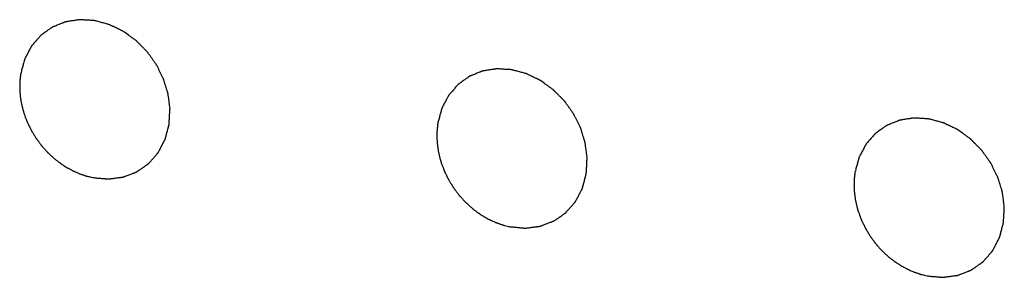
# Model space of a CAD drawing. Units: millimetres. Extents: x 0 to 2100, y 0 to 1485.
# Drawn here: x 1608 to 1618, y 468 to 471 of the extents above; entities that cross this region are included whole.
import ezdxf

# ---------------------------------------------------------------- set-up
doc = ezdxf.new("R2010")
doc.units = ezdxf.units.MM
doc.header["$LTSCALE"] = 115.5
doc.layers.add('DH3-1169-900DXF_CONTINUOUS_LINE', color=7, linetype='CONTINUOUS')

msp = doc.modelspace()

# ---------------------------------------------------------------- linework, layer by layer
at = {"layer": 'DH3-1169-900DXF_CONTINUOUS_LINE', "color": 40, "linetype": 'Continuous'}
for points, knots in [([(1608.731, 470.404), (1608.717, 470.41), (1608.689, 470.424), (1608.654, 470.441), (1608.629, 470.453), (1608.615, 470.46), (1608.604, 470.465), (1608.595, 470.47), (1608.588, 470.473), (1608.581, 470.477), (1608.572, 470.479), (1608.557, 470.483), (1608.538, 470.488), (1608.516, 470.494), (1608.493, 470.5), (1608.471, 470.506), (1608.452, 470.511), (1608.439, 470.515), (1608.432, 470.517), (1608.426, 470.518), (1608.421, 470.52), (1608.418, 470.52), (1608.412, 470.52), (1608.4, 470.521), (1608.381, 470.522), (1608.359, 470.524), (1608.336, 470.525), (1608.314, 470.526), (1608.295, 470.527), (1608.28, 470.528), (1608.271, 470.529), (1608.264, 470.529), (1608.261, 470.529), (1608.257, 470.529), (1608.253, 470.528), (1608.246, 470.527), (1608.237, 470.526), (1608.222, 470.523), (1608.204, 470.52), (1608.183, 470.517), (1608.161, 470.514), (1608.143, 470.511), (1608.129, 470.509), (1608.12, 470.507), (1608.113, 470.506), (1608.108, 470.505), (1608.103, 470.503), (1608.096, 470.5), (1608.088, 470.497), (1608.068, 470.489), (1608.039, 470.477), (1608.009, 470.465), (1607.989, 470.457), (1607.981, 470.454), (1607.974, 470.451), (1607.969, 470.449), (1607.965, 470.446), (1607.959, 470.442), (1607.952, 470.437), (1607.941, 470.429), (1607.926, 470.419), (1607.909, 470.406), (1607.892, 470.394), (1607.878, 470.384), (1607.866, 470.376), (1607.859, 470.371), (1607.853, 470.366), (1607.85, 470.364), (1607.847, 470.362), (1607.844, 470.359), (1607.84, 470.355), (1607.834, 470.348), (1607.825, 470.337), (1607.813, 470.324), (1607.799, 470.308), (1607.785, 470.292), (1607.771, 470.276), (1607.76, 470.262), (1607.752, 470.253), (1607.749, 470.249), (1607.746, 470.247), (1607.744, 470.243), (1607.742, 470.238), (1607.738, 470.231), (1607.734, 470.223), (1607.729, 470.214), (1607.722, 470.201), (1607.714, 470.185), (1607.703, 470.166), (1607.693, 470.146), (1607.685, 470.13), (1607.679, 470.119), (1607.676, 470.113), (1607.674, 470.11), (1607.673, 470.107), (1607.672, 470.102), (1607.67, 470.095), (1607.667, 470.085), (1607.664, 470.074), (1607.66, 470.06), (1607.653, 470.034), (1607.643, 469.997), (1607.635, 469.968), (1607.631, 469.953)], [0, 0, 0, 0, 0.03125, 0.0625, 0.078125, 0.085938, 0.09375, 0.101562, 0.105469, 0.109375, 0.117188, 0.125, 0.140625, 0.15625, 0.171875, 0.1875, 0.203125, 0.210938, 0.214844, 0.21875, 0.222656, 0.224609, 0.226562, 0.234375, 0.25, 0.265625, 0.28125, 0.296875, 0.3125, 0.320312, 0.328125, 0.332031, 0.333984, 0.335938, 0.339844, 0.34375, 0.351562, 0.359375, 0.375, 0.390625, 0.40625, 0.421875, 0.429688, 0.4375, 0.441406, 0.445312, 0.449219, 0.453125, 0.460938, 0.46875, 0.5, 0.53125, 0.539062, 0.546875, 0.550781, 0.554688, 0.558594, 0.5625, 0.570312, 0.578125, 0.59375, 0.609375, 0.625, 0.640625, 0.648438, 0.65625, 0.660156, 0.664062, 0.666016, 0.667969, 0.671875, 0.679688, 0.6875, 0.703125, 0.71875, 0.734375, 0.75, 0.765625, 0.773438, 0.775391, 0.777344, 0.78125, 0.785156, 0.789062, 0.796875, 0.804688, 0.8125, 0.828125, 0.84375, 0.859375, 0.875, 0.882812, 0.886719, 0.888672, 0.890625, 0.894531, 0.898438, 0.90625, 0.914062, 0.921875, 0.9375, 0.96875, 1, 1, 1, 1]), ([(1609.232, 469.58), (1609.229, 469.6), (1609.225, 469.629), (1609.22, 469.669), (1609.216, 469.694), (1609.214, 469.713), (1609.212, 469.726), (1609.211, 469.734), (1609.21, 469.739), (1609.208, 469.744), (1609.206, 469.75), (1609.203, 469.76), (1609.199, 469.773), (1609.193, 469.792), (1609.186, 469.817), (1609.178, 469.842), (1609.172, 469.862), (1609.168, 469.874), (1609.165, 469.884), (1609.163, 469.89), (1609.161, 469.895), (1609.159, 469.9), (1609.155, 469.908), (1609.149, 469.92), (1609.14, 469.939), (1609.128, 469.963), (1609.116, 469.986), (1609.107, 470.005), (1609.1, 470.019), (1609.094, 470.031), (1609.09, 470.039), (1609.087, 470.044), (1609.086, 470.048), (1609.083, 470.051), (1609.08, 470.055), (1609.075, 470.063), (1609.067, 470.073), (1609.058, 470.086), (1609.045, 470.103), (1609.03, 470.125), (1609.015, 470.146), (1609.002, 470.164), (1608.995, 470.174), (1608.989, 470.182), (1608.986, 470.186), (1608.982, 470.19), (1608.978, 470.195), (1608.97, 470.202), (1608.961, 470.211), (1608.946, 470.226), (1608.928, 470.245), (1608.909, 470.264), (1608.894, 470.279), (1608.885, 470.288), (1608.878, 470.295), (1608.873, 470.3), (1608.869, 470.304), (1608.865, 470.307), (1608.858, 470.312), (1608.847, 470.32), (1608.83, 470.333), (1608.808, 470.348), (1608.774, 470.373), (1608.749, 470.391), (1608.731, 470.404)], [0, 0, 0, 0, 0.0625, 0.09375, 0.125, 0.140625, 0.15625, 0.164062, 0.167969, 0.171875, 0.179688, 0.1875, 0.203125, 0.21875, 0.25, 0.28125, 0.296875, 0.3125, 0.320312, 0.328125, 0.332031, 0.335938, 0.34375, 0.359375, 0.375, 0.40625, 0.4375, 0.453125, 0.46875, 0.484375, 0.492188, 0.496094, 0.5, 0.503906, 0.507812, 0.515625, 0.53125, 0.546875, 0.5625, 0.59375, 0.625, 0.640625, 0.65625, 0.664062, 0.667969, 0.671875, 0.679688, 0.6875, 0.703125, 0.71875, 0.75, 0.78125, 0.796875, 0.8125, 0.820312, 0.828125, 0.832031, 0.835938, 0.84375, 0.859375, 0.875, 0.90625, 0.9375, 1, 1, 1, 1]), ([(1607.631, 469.953), (1607.63, 469.95), (1607.629, 469.943), (1607.628, 469.934), (1607.627, 469.927), (1607.626, 469.919), (1607.625, 469.909), (1607.623, 469.899), (1607.623, 469.891), (1607.622, 469.884), (1607.622, 469.877), (1607.621, 469.87), (1607.621, 469.864), (1607.62, 469.858), (1607.62, 469.85), (1607.62, 469.842), (1607.619, 469.834), (1607.619, 469.827), (1607.619, 469.817), (1607.619, 469.808), (1607.619, 469.801), (1607.619, 469.792), (1607.62, 469.782), (1607.62, 469.774), (1607.62, 469.77)], [0, 0, 0, 0, 0.0625, 0.125, 0.15625, 0.1875, 0.25, 0.3125, 0.34375, 0.375, 0.4375, 0.46875, 0.5, 0.53125, 0.5625, 0.625, 0.65625, 0.6875, 0.75, 0.8125, 0.84375, 0.875, 0.9375, 1, 1, 1, 1]), ([(1613.208, 469.876), (1613.193, 469.883), (1613.165, 469.897), (1613.13, 469.914), (1613.105, 469.926), (1613.091, 469.933), (1613.08, 469.938), (1613.071, 469.942), (1613.064, 469.946), (1613.057, 469.949), (1613.048, 469.952), (1613.033, 469.956), (1613.014, 469.961), (1612.992, 469.967), (1612.969, 469.973), (1612.947, 469.979), (1612.928, 469.984), (1612.915, 469.987), (1612.908, 469.989), (1612.902, 469.991), (1612.898, 469.992), (1612.894, 469.993), (1612.888, 469.993), (1612.876, 469.994), (1612.857, 469.995), (1612.835, 469.996), (1612.813, 469.997), (1612.79, 469.999), (1612.771, 470), (1612.757, 470.001), (1612.747, 470.001), (1612.741, 470.002), (1612.737, 470.002), (1612.733, 470.001), (1612.729, 470.001), (1612.722, 469.999), (1612.713, 469.998), (1612.698, 469.996), (1612.68, 469.993), (1612.659, 469.99), (1612.637, 469.986), (1612.62, 469.983), (1612.605, 469.981), (1612.596, 469.98), (1612.589, 469.979), (1612.584, 469.978), (1612.579, 469.975), (1612.572, 469.973), (1612.564, 469.97), (1612.544, 469.962), (1612.515, 469.95), (1612.485, 469.938), (1612.465, 469.93), (1612.457, 469.926), (1612.451, 469.924), (1612.446, 469.922), (1612.441, 469.919), (1612.435, 469.915), (1612.428, 469.91), (1612.417, 469.901), (1612.403, 469.891), (1612.385, 469.879), (1612.368, 469.867), (1612.354, 469.856), (1612.342, 469.848), (1612.335, 469.843), (1612.329, 469.839), (1612.326, 469.836), (1612.323, 469.834), (1612.32, 469.832), (1612.316, 469.827), (1612.311, 469.82), (1612.301, 469.81), (1612.29, 469.796), (1612.276, 469.78), (1612.262, 469.764), (1612.248, 469.748), (1612.236, 469.735), (1612.228, 469.726), (1612.225, 469.722), (1612.222, 469.719), (1612.221, 469.715), (1612.218, 469.71), (1612.215, 469.704), (1612.21, 469.696), (1612.205, 469.686), (1612.198, 469.673), (1612.19, 469.657), (1612.18, 469.638), (1612.169, 469.619), (1612.161, 469.603), (1612.155, 469.592), (1612.152, 469.586), (1612.15, 469.583), (1612.149, 469.579), (1612.148, 469.575), (1612.146, 469.567), (1612.143, 469.558), (1612.14, 469.547), (1612.136, 469.532), (1612.129, 469.507), (1612.119, 469.47), (1612.111, 469.441), (1612.107, 469.426)], [0, 0, 0, 0, 0.03125, 0.0625, 0.078125, 0.085938, 0.09375, 0.101562, 0.105469, 0.109375, 0.117188, 0.125, 0.140625, 0.15625, 0.171875, 0.1875, 0.203125, 0.210938, 0.214844, 0.21875, 0.222656, 0.224609, 0.226562, 0.234375, 0.25, 0.265625, 0.28125, 0.296875, 0.3125, 0.320312, 0.328125, 0.332031, 0.333984, 0.335938, 0.339844, 0.34375, 0.351562, 0.359375, 0.375, 0.390625, 0.40625, 0.421875, 0.429688, 0.4375, 0.441406, 0.445312, 0.449219, 0.453125, 0.460938, 0.46875, 0.5, 0.53125, 0.539062, 0.546875, 0.550781, 0.554688, 0.558594, 0.5625, 0.570312, 0.578125, 0.59375, 0.609375, 0.625, 0.640625, 0.648438, 0.65625, 0.660156, 0.664062, 0.666016, 0.667969, 0.671875, 0.679688, 0.6875, 0.703125, 0.71875, 0.734375, 0.75, 0.765625, 0.773438, 0.775391, 0.777344, 0.78125, 0.785156, 0.789062, 0.796875, 0.804688, 0.8125, 0.828125, 0.84375, 0.859375, 0.875, 0.882812, 0.886719, 0.888672, 0.890625, 0.894531, 0.898438, 0.90625, 0.914062, 0.921875, 0.9375, 0.96875, 1, 1, 1, 1]), ([(1613.708, 469.053), (1613.705, 469.072), (1613.701, 469.102), (1613.696, 469.141), (1613.692, 469.166), (1613.69, 469.186), (1613.688, 469.198), (1613.687, 469.207), (1613.686, 469.212), (1613.684, 469.217), (1613.683, 469.223), (1613.679, 469.233), (1613.676, 469.245), (1613.669, 469.265), (1613.662, 469.29), (1613.654, 469.315), (1613.648, 469.335), (1613.644, 469.347), (1613.641, 469.357), (1613.639, 469.363), (1613.638, 469.368), (1613.635, 469.373), (1613.631, 469.381), (1613.625, 469.393), (1613.616, 469.412), (1613.604, 469.435), (1613.592, 469.459), (1613.583, 469.478), (1613.576, 469.492), (1613.57, 469.504), (1613.566, 469.512), (1613.563, 469.517), (1613.562, 469.52), (1613.559, 469.523), (1613.556, 469.528), (1613.551, 469.535), (1613.543, 469.546), (1613.534, 469.559), (1613.522, 469.576), (1613.506, 469.598), (1613.491, 469.619), (1613.478, 469.636), (1613.471, 469.647), (1613.465, 469.655), (1613.462, 469.659), (1613.458, 469.662), (1613.454, 469.667), (1613.446, 469.675), (1613.437, 469.684), (1613.422, 469.699), (1613.404, 469.718), (1613.385, 469.736), (1613.37, 469.751), (1613.361, 469.761), (1613.354, 469.768), (1613.349, 469.773), (1613.345, 469.776), (1613.341, 469.78), (1613.334, 469.785), (1613.323, 469.793), (1613.306, 469.805), (1613.285, 469.821), (1613.25, 469.845), (1613.225, 469.864), (1613.208, 469.876)], [0, 0, 0, 0, 0.0625, 0.09375, 0.125, 0.140625, 0.15625, 0.164062, 0.167969, 0.171875, 0.179688, 0.1875, 0.203125, 0.21875, 0.25, 0.28125, 0.296875, 0.3125, 0.320312, 0.328125, 0.332031, 0.335938, 0.34375, 0.359375, 0.375, 0.40625, 0.4375, 0.453125, 0.46875, 0.484375, 0.492188, 0.496094, 0.5, 0.503906, 0.507812, 0.515625, 0.53125, 0.546875, 0.5625, 0.59375, 0.625, 0.640625, 0.65625, 0.664062, 0.667969, 0.671875, 0.679688, 0.6875, 0.703125, 0.71875, 0.75, 0.78125, 0.796875, 0.8125, 0.820312, 0.828125, 0.832031, 0.835938, 0.84375, 0.859375, 0.875, 0.90625, 0.9375, 1, 1, 1, 1]), ([(1607.62, 469.77), (1607.62, 469.765), (1607.621, 469.755), (1607.622, 469.743), (1607.623, 469.734), (1607.624, 469.723), (1607.625, 469.71), (1607.627, 469.695), (1607.629, 469.679), (1607.632, 469.663), (1607.634, 469.648), (1607.638, 469.632), (1607.641, 469.616), (1607.644, 469.601), (1607.648, 469.585), (1607.651, 469.572), (1607.654, 469.562), (1607.657, 469.55), (1607.662, 469.537), (1607.665, 469.526), (1607.666, 469.52)], [0, 0, 0, 0, 0.0625, 0.125, 0.15625, 0.1875, 0.25, 0.3125, 0.375, 0.4375, 0.5, 0.5625, 0.625, 0.6875, 0.75, 0.8125, 0.84375, 0.875, 0.9375, 1, 1, 1, 1]), ([(1607.666, 469.52), (1607.671, 469.509), (1607.679, 469.486), (1607.689, 469.461), (1607.695, 469.444), (1607.698, 469.437), (1607.7, 469.432), (1607.702, 469.426), (1607.707, 469.416), (1607.714, 469.402), (1607.722, 469.385), (1607.731, 469.368), (1607.737, 469.354), (1607.742, 469.344), (1607.745, 469.339), (1607.748, 469.334), (1607.752, 469.327), (1607.762, 469.311), (1607.774, 469.292), (1607.785, 469.273), (1607.792, 469.263), (1607.796, 469.255), (1607.802, 469.247), (1607.81, 469.237), (1607.823, 469.219), (1607.836, 469.202), (1607.847, 469.187), (1607.852, 469.181), (1607.856, 469.175), (1607.86, 469.171), (1607.867, 469.163), (1607.878, 469.151), (1607.89, 469.137), (1607.903, 469.123), (1607.914, 469.112), (1607.921, 469.103), (1607.925, 469.099), (1607.93, 469.095), (1607.936, 469.089), (1607.95, 469.076), (1607.972, 469.057), (1607.991, 469.04), (1608, 469.031)], [0, 0, 0, 0, 0.0625, 0.125, 0.140625, 0.15625, 0.164062, 0.171875, 0.1875, 0.21875, 0.25, 0.28125, 0.3125, 0.328125, 0.335938, 0.34375, 0.359375, 0.375, 0.4375, 0.46875, 0.484375, 0.5, 0.515625, 0.53125, 0.5625, 0.625, 0.640625, 0.65625, 0.664062, 0.671875, 0.6875, 0.71875, 0.75, 0.78125, 0.8125, 0.828125, 0.835938, 0.84375, 0.859375, 0.875, 0.9375, 1, 1, 1, 1]), ([(1608.403, 468.835), (1608.417, 468.834), (1608.445, 468.831), (1608.479, 468.828), (1608.507, 468.825), (1608.524, 468.824), (1608.538, 468.823), (1608.548, 468.822), (1608.557, 468.821), (1608.563, 468.82), (1608.566, 468.82), (1608.569, 468.819), (1608.571, 468.82), (1608.574, 468.82), (1608.58, 468.821), (1608.589, 468.822), (1608.599, 468.824), (1608.612, 468.825), (1608.628, 468.827), (1608.648, 468.83), (1608.668, 468.833), (1608.685, 468.835), (1608.698, 468.837), (1608.708, 468.838), (1608.716, 468.839), (1608.722, 468.84), (1608.726, 468.84), (1608.728, 468.84), (1608.73, 468.841), (1608.733, 468.842), (1608.739, 468.845), (1608.746, 468.847), (1608.755, 468.851), (1608.768, 468.856), (1608.783, 468.861), (1608.801, 468.868), (1608.82, 468.875), (1608.835, 468.881), (1608.847, 468.886), (1608.856, 468.889), (1608.864, 468.892), (1608.869, 468.894), (1608.872, 468.896), (1608.875, 468.896), (1608.877, 468.898), (1608.879, 468.9), (1608.884, 468.903), (1608.891, 468.908), (1608.899, 468.913), (1608.909, 468.921), (1608.922, 468.93), (1608.938, 468.941), (1608.954, 468.952), (1608.968, 468.961), (1608.978, 468.969), (1608.986, 468.974), (1608.993, 468.979), (1608.998, 468.982), (1609, 468.984), (1609.002, 468.985), (1609.004, 468.987), (1609.006, 468.99), (1609.01, 468.994), (1609.015, 469), (1609.022, 469.008), (1609.03, 469.017), (1609.041, 469.03), (1609.054, 469.044), (1609.067, 469.059), (1609.078, 469.071), (1609.086, 469.081), (1609.093, 469.089), (1609.098, 469.095), (1609.102, 469.099), (1609.104, 469.102), (1609.106, 469.103), (1609.107, 469.106), (1609.108, 469.109), (1609.111, 469.114), (1609.115, 469.121), (1609.119, 469.13), (1609.126, 469.142), (1609.133, 469.157), (1609.143, 469.175), (1609.152, 469.192), (1609.16, 469.207), (1609.166, 469.219), (1609.171, 469.228), (1609.175, 469.235), (1609.177, 469.24), (1609.179, 469.243), (1609.18, 469.246), (1609.181, 469.248), (1609.182, 469.252), (1609.183, 469.257), (1609.185, 469.266), (1609.188, 469.276), (1609.192, 469.289), (1609.196, 469.306), (1609.201, 469.326), (1609.207, 469.346), (1609.211, 469.363), (1609.215, 469.376), (1609.217, 469.386), (1609.22, 469.394), (1609.221, 469.4), (1609.222, 469.404), (1609.223, 469.406), (1609.223, 469.409), (1609.223, 469.412), (1609.223, 469.419), (1609.224, 469.428), (1609.224, 469.439), (1609.225, 469.453), (1609.226, 469.471), (1609.227, 469.5), (1609.229, 469.536), (1609.231, 469.565), (1609.232, 469.58)], [0, 0, 0, 0, 0.03125, 0.0625, 0.078125, 0.09375, 0.101562, 0.109375, 0.117188, 0.121094, 0.123047, 0.125, 0.126953, 0.128906, 0.132812, 0.140625, 0.148438, 0.15625, 0.171875, 0.1875, 0.203125, 0.21875, 0.226562, 0.234375, 0.242188, 0.246094, 0.248047, 0.25, 0.251953, 0.253906, 0.257812, 0.265625, 0.273438, 0.28125, 0.296875, 0.3125, 0.328125, 0.34375, 0.351562, 0.359375, 0.367188, 0.371094, 0.373047, 0.375, 0.376953, 0.378906, 0.382812, 0.390625, 0.398438, 0.40625, 0.421875, 0.4375, 0.453125, 0.46875, 0.476562, 0.484375, 0.492188, 0.496094, 0.498047, 0.5, 0.501953, 0.503906, 0.507812, 0.515625, 0.523438, 0.53125, 0.546875, 0.5625, 0.578125, 0.59375, 0.601562, 0.609375, 0.617188, 0.621094, 0.623047, 0.625, 0.626953, 0.628906, 0.632812, 0.640625, 0.648438, 0.65625, 0.671875, 0.6875, 0.703125, 0.71875, 0.726562, 0.734375, 0.742188, 0.746094, 0.748047, 0.75, 0.751953, 0.753906, 0.757812, 0.765625, 0.773438, 0.78125, 0.796875, 0.8125, 0.828125, 0.84375, 0.851562, 0.859375, 0.867188, 0.871094, 0.873047, 0.875, 0.876953, 0.878906, 0.882812, 0.890625, 0.898438, 0.90625, 0.921875, 0.9375, 0.96875, 1, 1, 1, 1]), ([(1612.107, 469.426), (1612.106, 469.422), (1612.105, 469.415), (1612.104, 469.406), (1612.103, 469.399), (1612.102, 469.392), (1612.101, 469.382), (1612.1, 469.372), (1612.099, 469.364), (1612.098, 469.357), (1612.098, 469.35), (1612.097, 469.342), (1612.097, 469.337), (1612.096, 469.331), (1612.096, 469.323), (1612.096, 469.315), (1612.095, 469.307), (1612.095, 469.299), (1612.095, 469.29), (1612.095, 469.281), (1612.095, 469.273), (1612.096, 469.265), (1612.096, 469.255), (1612.096, 469.246), (1612.096, 469.242)], [0, 0, 0, 0, 0.0625, 0.125, 0.15625, 0.1875, 0.25, 0.3125, 0.34375, 0.375, 0.4375, 0.46875, 0.5, 0.53125, 0.5625, 0.625, 0.65625, 0.6875, 0.75, 0.8125, 0.84375, 0.875, 0.9375, 1, 1, 1, 1]), ([(1617.684, 469.349), (1617.67, 469.356), (1617.641, 469.369), (1617.606, 469.386), (1617.581, 469.398), (1617.567, 469.405), (1617.556, 469.41), (1617.548, 469.415), (1617.541, 469.418), (1617.534, 469.422), (1617.524, 469.424), (1617.509, 469.428), (1617.491, 469.433), (1617.468, 469.439), (1617.446, 469.445), (1617.423, 469.451), (1617.405, 469.456), (1617.391, 469.46), (1617.384, 469.462), (1617.378, 469.463), (1617.374, 469.465), (1617.37, 469.465), (1617.364, 469.465), (1617.352, 469.466), (1617.334, 469.467), (1617.311, 469.469), (1617.289, 469.47), (1617.266, 469.471), (1617.248, 469.473), (1617.233, 469.473), (1617.223, 469.474), (1617.217, 469.474), (1617.213, 469.475), (1617.21, 469.474), (1617.205, 469.473), (1617.198, 469.472), (1617.189, 469.471), (1617.175, 469.468), (1617.157, 469.466), (1617.135, 469.462), (1617.114, 469.459), (1617.096, 469.456), (1617.081, 469.454), (1617.072, 469.452), (1617.065, 469.451), (1617.06, 469.45), (1617.055, 469.448), (1617.048, 469.445), (1617.04, 469.442), (1617.021, 469.434), (1616.991, 469.422), (1616.961, 469.41), (1616.942, 469.402), (1616.933, 469.399), (1616.927, 469.396), (1616.922, 469.394), (1616.917, 469.391), (1616.912, 469.387), (1616.904, 469.382), (1616.893, 469.374), (1616.879, 469.364), (1616.861, 469.351), (1616.844, 469.339), (1616.83, 469.329), (1616.818, 469.321), (1616.811, 469.316), (1616.806, 469.312), (1616.802, 469.309), (1616.799, 469.307), (1616.797, 469.304), (1616.793, 469.3), (1616.787, 469.293), (1616.777, 469.282), (1616.766, 469.269), (1616.752, 469.253), (1616.738, 469.237), (1616.724, 469.221), (1616.712, 469.207), (1616.705, 469.199), (1616.701, 469.194), (1616.699, 469.192), (1616.697, 469.188), (1616.694, 469.183), (1616.691, 469.177), (1616.686, 469.168), (1616.681, 469.159), (1616.675, 469.146), (1616.666, 469.13), (1616.656, 469.111), (1616.646, 469.091), (1616.637, 469.075), (1616.631, 469.064), (1616.628, 469.058), (1616.626, 469.055), (1616.625, 469.052), (1616.624, 469.047), (1616.622, 469.04), (1616.62, 469.031), (1616.616, 469.02), (1616.612, 469.005), (1616.605, 468.979), (1616.595, 468.942), (1616.587, 468.913), (1616.583, 468.898)], [0, 0, 0, 0, 0.03125, 0.0625, 0.078125, 0.085938, 0.09375, 0.101562, 0.105469, 0.109375, 0.117188, 0.125, 0.140625, 0.15625, 0.171875, 0.1875, 0.203125, 0.210938, 0.214844, 0.21875, 0.222656, 0.224609, 0.226562, 0.234375, 0.25, 0.265625, 0.28125, 0.296875, 0.3125, 0.320312, 0.328125, 0.332031, 0.333984, 0.335938, 0.339844, 0.34375, 0.351562, 0.359375, 0.375, 0.390625, 0.40625, 0.421875, 0.429688, 0.4375, 0.441406, 0.445312, 0.449219, 0.453125, 0.460938, 0.46875, 0.5, 0.53125, 0.539062, 0.546875, 0.550781, 0.554688, 0.558594, 0.5625, 0.570312, 0.578125, 0.59375, 0.609375, 0.625, 0.640625, 0.648438, 0.65625, 0.660156, 0.664062, 0.666016, 0.667969, 0.671875, 0.679688, 0.6875, 0.703125, 0.71875, 0.734375, 0.75, 0.765625, 0.773438, 0.775391, 0.777344, 0.78125, 0.785156, 0.789062, 0.796875, 0.804688, 0.8125, 0.828125, 0.84375, 0.859375, 0.875, 0.882812, 0.886719, 0.888672, 0.890625, 0.894531, 0.898438, 0.90625, 0.914062, 0.921875, 0.9375, 0.96875, 1, 1, 1, 1]), ([(1618.184, 468.525), (1618.181, 468.545), (1618.177, 468.574), (1618.172, 468.614), (1618.169, 468.639), (1618.166, 468.658), (1618.164, 468.671), (1618.163, 468.679), (1618.162, 468.684), (1618.161, 468.689), (1618.159, 468.695), (1618.156, 468.705), (1618.152, 468.718), (1618.146, 468.738), (1618.138, 468.762), (1618.13, 468.787), (1618.124, 468.807), (1618.12, 468.819), (1618.117, 468.829), (1618.115, 468.836), (1618.114, 468.841), (1618.112, 468.845), (1618.107, 468.854), (1618.101, 468.865), (1618.092, 468.884), (1618.08, 468.908), (1618.068, 468.931), (1618.059, 468.95), (1618.052, 468.964), (1618.046, 468.976), (1618.042, 468.984), (1618.04, 468.989), (1618.038, 468.993), (1618.036, 468.996), (1618.033, 469), (1618.027, 469.008), (1618.019, 469.018), (1618.01, 469.031), (1617.998, 469.049), (1617.982, 469.07), (1617.967, 469.092), (1617.955, 469.109), (1617.947, 469.12), (1617.942, 469.127), (1617.938, 469.131), (1617.935, 469.135), (1617.93, 469.14), (1617.923, 469.147), (1617.913, 469.156), (1617.898, 469.171), (1617.88, 469.19), (1617.861, 469.209), (1617.847, 469.224), (1617.837, 469.233), (1617.83, 469.241), (1617.825, 469.245), (1617.822, 469.249), (1617.817, 469.252), (1617.81, 469.258), (1617.799, 469.265), (1617.782, 469.278), (1617.761, 469.293), (1617.727, 469.318), (1617.701, 469.336), (1617.684, 469.349)], [0, 0, 0, 0, 0.0625, 0.09375, 0.125, 0.140625, 0.15625, 0.164062, 0.167969, 0.171875, 0.179688, 0.1875, 0.203125, 0.21875, 0.25, 0.28125, 0.296875, 0.3125, 0.320312, 0.328125, 0.332031, 0.335938, 0.34375, 0.359375, 0.375, 0.40625, 0.4375, 0.453125, 0.46875, 0.484375, 0.492188, 0.496094, 0.5, 0.503906, 0.507812, 0.515625, 0.53125, 0.546875, 0.5625, 0.59375, 0.625, 0.640625, 0.65625, 0.664062, 0.667969, 0.671875, 0.679688, 0.6875, 0.703125, 0.71875, 0.75, 0.78125, 0.796875, 0.8125, 0.820312, 0.828125, 0.832031, 0.835938, 0.84375, 0.859375, 0.875, 0.90625, 0.9375, 1, 1, 1, 1]), ([(1612.096, 469.242), (1612.097, 469.238), (1612.097, 469.228), (1612.098, 469.216), (1612.099, 469.206), (1612.1, 469.196), (1612.101, 469.183), (1612.103, 469.167), (1612.105, 469.152), (1612.108, 469.136), (1612.11, 469.12), (1612.114, 469.105), (1612.117, 469.089), (1612.12, 469.073), (1612.124, 469.058), (1612.127, 469.045), (1612.13, 469.034), (1612.134, 469.023), (1612.138, 469.009), (1612.141, 468.998), (1612.143, 468.993)], [0, 0, 0, 0, 0.0625, 0.125, 0.15625, 0.1875, 0.25, 0.3125, 0.375, 0.4375, 0.5, 0.5625, 0.625, 0.6875, 0.75, 0.8125, 0.84375, 0.875, 0.9375, 1, 1, 1, 1]), ([(1608, 469.031), (1608.008, 469.025), (1608.023, 469.014), (1608.042, 468.999), (1608.056, 468.989), (1608.063, 468.983), (1608.071, 468.978), (1608.081, 468.971), (1608.097, 468.961), (1608.111, 468.952), (1608.123, 468.944), (1608.132, 468.94), (1608.146, 468.932), (1608.163, 468.923), (1608.177, 468.915), (1608.186, 468.911), (1608.192, 468.907), (1608.198, 468.904), (1608.207, 468.901), (1608.222, 468.894), (1608.239, 468.887), (1608.254, 468.88), (1608.262, 468.876), (1608.271, 468.873), (1608.283, 468.87), (1608.296, 468.865), (1608.31, 468.86), (1608.321, 468.856), (1608.33, 468.853), (1608.339, 468.851), (1608.354, 468.847), (1608.377, 468.842), (1608.394, 468.837), (1608.403, 468.835)], [0, 0, 0, 0, 0.0625, 0.125, 0.15625, 0.171875, 0.1875, 0.21875, 0.25, 0.3125, 0.328125, 0.34375, 0.375, 0.4375, 0.46875, 0.484375, 0.5, 0.515625, 0.53125, 0.5625, 0.625, 0.65625, 0.671875, 0.6875, 0.71875, 0.75, 0.78125, 0.8125, 0.828125, 0.84375, 0.875, 0.9375, 1, 1, 1, 1]), ([(1612.143, 468.993), (1612.147, 468.981), (1612.155, 468.959), (1612.165, 468.934), (1612.171, 468.917), (1612.174, 468.91), (1612.176, 468.904), (1612.179, 468.898), (1612.183, 468.889), (1612.19, 468.875), (1612.198, 468.858), (1612.207, 468.841), (1612.214, 468.827), (1612.218, 468.817), (1612.221, 468.811), (1612.225, 468.806), (1612.229, 468.799), (1612.238, 468.783), (1612.25, 468.765), (1612.261, 468.746), (1612.268, 468.735), (1612.273, 468.727), (1612.278, 468.72), (1612.286, 468.71), (1612.299, 468.692), (1612.312, 468.674), (1612.324, 468.659), (1612.328, 468.653), (1612.332, 468.648), (1612.336, 468.643), (1612.343, 468.635), (1612.354, 468.624), (1612.367, 468.61), (1612.379, 468.596), (1612.39, 468.584), (1612.397, 468.576), (1612.401, 468.571), (1612.406, 468.567), (1612.412, 468.562), (1612.426, 468.549), (1612.448, 468.529), (1612.467, 468.512), (1612.476, 468.504)], [0, 0, 0, 0, 0.0625, 0.125, 0.140625, 0.15625, 0.164062, 0.171875, 0.1875, 0.21875, 0.25, 0.28125, 0.3125, 0.328125, 0.335938, 0.34375, 0.359375, 0.375, 0.4375, 0.46875, 0.484375, 0.5, 0.515625, 0.53125, 0.5625, 0.625, 0.640625, 0.65625, 0.664062, 0.671875, 0.6875, 0.71875, 0.75, 0.78125, 0.8125, 0.828125, 0.835938, 0.84375, 0.859375, 0.875, 0.9375, 1, 1, 1, 1]), ([(1612.879, 468.308), (1612.893, 468.306), (1612.921, 468.304), (1612.955, 468.301), (1612.983, 468.298), (1613, 468.296), (1613.014, 468.295), (1613.024, 468.294), (1613.033, 468.293), (1613.039, 468.293), (1613.042, 468.292), (1613.045, 468.292), (1613.047, 468.293), (1613.051, 468.293), (1613.056, 468.294), (1613.065, 468.295), (1613.075, 468.296), (1613.088, 468.298), (1613.105, 468.3), (1613.124, 468.303), (1613.144, 468.305), (1613.161, 468.307), (1613.174, 468.309), (1613.184, 468.31), (1613.193, 468.311), (1613.198, 468.312), (1613.202, 468.313), (1613.204, 468.313), (1613.206, 468.314), (1613.21, 468.315), (1613.215, 468.317), (1613.222, 468.32), (1613.232, 468.323), (1613.244, 468.328), (1613.259, 468.334), (1613.277, 468.341), (1613.296, 468.348), (1613.311, 468.354), (1613.323, 468.358), (1613.332, 468.362), (1613.34, 468.365), (1613.345, 468.367), (1613.348, 468.368), (1613.351, 468.369), (1613.353, 468.37), (1613.355, 468.372), (1613.36, 468.376), (1613.367, 468.38), (1613.375, 468.386), (1613.385, 468.393), (1613.399, 468.402), (1613.415, 468.413), (1613.431, 468.425), (1613.444, 468.434), (1613.454, 468.441), (1613.462, 468.447), (1613.469, 468.451), (1613.474, 468.455), (1613.476, 468.457), (1613.478, 468.458), (1613.48, 468.46), (1613.482, 468.462), (1613.486, 468.467), (1613.491, 468.473), (1613.498, 468.48), (1613.506, 468.49), (1613.517, 468.502), (1613.53, 468.517), (1613.543, 468.532), (1613.554, 468.544), (1613.562, 468.554), (1613.569, 468.561), (1613.574, 468.567), (1613.578, 468.572), (1613.58, 468.574), (1613.582, 468.576), (1613.583, 468.578), (1613.584, 468.581), (1613.587, 468.586), (1613.591, 468.594), (1613.596, 468.603), (1613.602, 468.615), (1613.61, 468.629), (1613.619, 468.647), (1613.628, 468.665), (1613.636, 468.68), (1613.642, 468.692), (1613.647, 468.7), (1613.651, 468.708), (1613.653, 468.713), (1613.655, 468.716), (1613.656, 468.718), (1613.657, 468.721), (1613.658, 468.724), (1613.659, 468.73), (1613.662, 468.738), (1613.664, 468.748), (1613.668, 468.762), (1613.672, 468.778), (1613.678, 468.798), (1613.683, 468.818), (1613.687, 468.835), (1613.691, 468.849), (1613.694, 468.859), (1613.696, 468.867), (1613.697, 468.873), (1613.698, 468.876), (1613.699, 468.879), (1613.699, 468.881), (1613.699, 468.885), (1613.699, 468.891), (1613.7, 468.9), (1613.7, 468.911), (1613.701, 468.926), (1613.702, 468.944), (1613.704, 468.973), (1613.705, 469.009), (1613.707, 469.038), (1613.708, 469.053)], [0, 0, 0, 0, 0.03125, 0.0625, 0.078125, 0.09375, 0.101562, 0.109375, 0.117188, 0.121094, 0.123047, 0.125, 0.126953, 0.128906, 0.132812, 0.140625, 0.148438, 0.15625, 0.171875, 0.1875, 0.203125, 0.21875, 0.226562, 0.234375, 0.242188, 0.246094, 0.248047, 0.25, 0.251953, 0.253906, 0.257812, 0.265625, 0.273438, 0.28125, 0.296875, 0.3125, 0.328125, 0.34375, 0.351562, 0.359375, 0.367188, 0.371094, 0.373047, 0.375, 0.376953, 0.378906, 0.382812, 0.390625, 0.398438, 0.40625, 0.421875, 0.4375, 0.453125, 0.46875, 0.476562, 0.484375, 0.492188, 0.496094, 0.498047, 0.5, 0.501953, 0.503906, 0.507812, 0.515625, 0.523438, 0.53125, 0.546875, 0.5625, 0.578125, 0.59375, 0.601562, 0.609375, 0.617188, 0.621094, 0.623047, 0.625, 0.626953, 0.628906, 0.632812, 0.640625, 0.648438, 0.65625, 0.671875, 0.6875, 0.703125, 0.71875, 0.726562, 0.734375, 0.742188, 0.746094, 0.748047, 0.75, 0.751953, 0.753906, 0.757812, 0.765625, 0.773438, 0.78125, 0.796875, 0.8125, 0.828125, 0.84375, 0.851562, 0.859375, 0.867188, 0.871094, 0.873047, 0.875, 0.876953, 0.878906, 0.882812, 0.890625, 0.898438, 0.90625, 0.921875, 0.9375, 0.96875, 1, 1, 1, 1]), ([(1616.583, 468.898), (1616.582, 468.895), (1616.581, 468.888), (1616.58, 468.879), (1616.579, 468.872), (1616.578, 468.864), (1616.577, 468.854), (1616.576, 468.844), (1616.575, 468.837), (1616.574, 468.829), (1616.574, 468.822), (1616.573, 468.815), (1616.573, 468.81), (1616.573, 468.803), (1616.572, 468.795), (1616.572, 468.787), (1616.572, 468.779), (1616.572, 468.772), (1616.572, 468.763), (1616.571, 468.753), (1616.571, 468.746), (1616.572, 468.737), (1616.572, 468.727), (1616.572, 468.719), (1616.572, 468.715)], [0, 0, 0, 0, 0.0625, 0.125, 0.15625, 0.1875, 0.25, 0.3125, 0.34375, 0.375, 0.4375, 0.46875, 0.5, 0.53125, 0.5625, 0.625, 0.65625, 0.6875, 0.75, 0.8125, 0.84375, 0.875, 0.9375, 1, 1, 1, 1]), ([(1616.572, 468.715), (1616.573, 468.71), (1616.573, 468.7), (1616.574, 468.688), (1616.575, 468.679), (1616.576, 468.669), (1616.578, 468.655), (1616.579, 468.64), (1616.582, 468.624), (1616.584, 468.608), (1616.586, 468.593), (1616.59, 468.577), (1616.593, 468.561), (1616.596, 468.546), (1616.6, 468.53), (1616.604, 468.517), (1616.606, 468.507), (1616.61, 468.496), (1616.614, 468.482), (1616.617, 468.471), (1616.619, 468.465)], [0, 0, 0, 0, 0.0625, 0.125, 0.15625, 0.1875, 0.25, 0.3125, 0.375, 0.4375, 0.5, 0.5625, 0.625, 0.6875, 0.75, 0.8125, 0.84375, 0.875, 0.9375, 1, 1, 1, 1]), ([(1612.476, 468.504), (1612.484, 468.498), (1612.499, 468.486), (1612.518, 468.472), (1612.532, 468.461), (1612.539, 468.456), (1612.548, 468.451), (1612.558, 468.444), (1612.574, 468.434), (1612.588, 468.425), (1612.6, 468.417), (1612.608, 468.412), (1612.622, 468.404), (1612.639, 468.395), (1612.654, 468.388), (1612.662, 468.383), (1612.668, 468.38), (1612.674, 468.377), (1612.683, 468.373), (1612.698, 468.367), (1612.715, 468.359), (1612.73, 468.353), (1612.738, 468.349), (1612.748, 468.346), (1612.759, 468.342), (1612.772, 468.337), (1612.786, 468.333), (1612.797, 468.329), (1612.806, 468.326), (1612.815, 468.323), (1612.831, 468.32), (1612.853, 468.314), (1612.871, 468.31), (1612.879, 468.308)], [0, 0, 0, 0, 0.0625, 0.125, 0.15625, 0.171875, 0.1875, 0.21875, 0.25, 0.3125, 0.328125, 0.34375, 0.375, 0.4375, 0.46875, 0.484375, 0.5, 0.515625, 0.53125, 0.5625, 0.625, 0.65625, 0.671875, 0.6875, 0.71875, 0.75, 0.78125, 0.8125, 0.828125, 0.84375, 0.875, 0.9375, 1, 1, 1, 1]), ([(1616.619, 468.465), (1616.623, 468.454), (1616.632, 468.431), (1616.641, 468.406), (1616.647, 468.389), (1616.65, 468.382), (1616.652, 468.377), (1616.655, 468.371), (1616.66, 468.361), (1616.666, 468.347), (1616.675, 468.33), (1616.683, 468.313), (1616.69, 468.299), (1616.694, 468.29), (1616.697, 468.284), (1616.701, 468.279), (1616.705, 468.272), (1616.715, 468.256), (1616.726, 468.237), (1616.737, 468.218), (1616.744, 468.208), (1616.749, 468.2), (1616.755, 468.192), (1616.762, 468.182), (1616.775, 468.165), (1616.788, 468.147), (1616.8, 468.132), (1616.804, 468.126), (1616.808, 468.121), (1616.812, 468.116), (1616.82, 468.108), (1616.83, 468.096), (1616.843, 468.082), (1616.855, 468.068), (1616.866, 468.057), (1616.873, 468.049), (1616.878, 468.044), (1616.882, 468.04), (1616.888, 468.034), (1616.903, 468.021), (1616.924, 468.002), (1616.943, 467.985), (1616.952, 467.976)], [0, 0, 0, 0, 0.0625, 0.125, 0.140625, 0.15625, 0.164062, 0.171875, 0.1875, 0.21875, 0.25, 0.28125, 0.3125, 0.328125, 0.335938, 0.34375, 0.359375, 0.375, 0.4375, 0.46875, 0.484375, 0.5, 0.515625, 0.53125, 0.5625, 0.625, 0.640625, 0.65625, 0.664062, 0.671875, 0.6875, 0.71875, 0.75, 0.78125, 0.8125, 0.828125, 0.835938, 0.84375, 0.859375, 0.875, 0.9375, 1, 1, 1, 1]), ([(1617.356, 467.78), (1617.369, 467.779), (1617.397, 467.776), (1617.431, 467.773), (1617.459, 467.771), (1617.476, 467.769), (1617.49, 467.768), (1617.5, 467.767), (1617.509, 467.766), (1617.515, 467.765), (1617.518, 467.765), (1617.521, 467.765), (1617.523, 467.765), (1617.527, 467.766), (1617.533, 467.766), (1617.541, 467.767), (1617.551, 467.769), (1617.564, 467.77), (1617.581, 467.773), (1617.601, 467.775), (1617.621, 467.778), (1617.637, 467.78), (1617.65, 467.782), (1617.66, 467.783), (1617.669, 467.784), (1617.675, 467.785), (1617.678, 467.785), (1617.68, 467.785), (1617.683, 467.786), (1617.686, 467.788), (1617.691, 467.79), (1617.699, 467.793), (1617.708, 467.796), (1617.72, 467.801), (1617.735, 467.807), (1617.754, 467.814), (1617.772, 467.821), (1617.787, 467.826), (1617.799, 467.831), (1617.809, 467.835), (1617.816, 467.837), (1617.822, 467.839), (1617.825, 467.841), (1617.827, 467.841), (1617.829, 467.843), (1617.832, 467.845), (1617.836, 467.848), (1617.843, 467.853), (1617.851, 467.858), (1617.861, 467.866), (1617.875, 467.875), (1617.891, 467.886), (1617.907, 467.897), (1617.92, 467.906), (1617.931, 467.914), (1617.939, 467.919), (1617.945, 467.924), (1617.95, 467.927), (1617.953, 467.929), (1617.955, 467.93), (1617.956, 467.932), (1617.958, 467.935), (1617.962, 467.939), (1617.967, 467.945), (1617.974, 467.953), (1617.982, 467.962), (1617.993, 467.975), (1618.006, 467.99), (1618.019, 468.004), (1618.03, 468.017), (1618.038, 468.026), (1618.045, 468.034), (1618.05, 468.04), (1618.054, 468.044), (1618.056, 468.047), (1618.058, 468.048), (1618.059, 468.051), (1618.061, 468.054), (1618.063, 468.059), (1618.067, 468.066), (1618.072, 468.075), (1618.078, 468.087), (1618.086, 468.102), (1618.095, 468.12), (1618.104, 468.137), (1618.112, 468.152), (1618.118, 468.164), (1618.123, 468.173), (1618.127, 468.18), (1618.13, 468.186), (1618.131, 468.189), (1618.132, 468.191), (1618.133, 468.193), (1618.134, 468.197), (1618.135, 468.203), (1618.138, 468.211), (1618.14, 468.221), (1618.144, 468.234), (1618.148, 468.251), (1618.154, 468.271), (1618.159, 468.291), (1618.163, 468.308), (1618.167, 468.321), (1618.17, 468.331), (1618.172, 468.339), (1618.173, 468.345), (1618.174, 468.349), (1618.175, 468.351), (1618.175, 468.354), (1618.175, 468.358), (1618.176, 468.364), (1618.176, 468.373), (1618.177, 468.384), (1618.177, 468.398), (1618.178, 468.416), (1618.18, 468.445), (1618.182, 468.482), (1618.183, 468.511), (1618.184, 468.525)], [0, 0, 0, 0, 0.03125, 0.0625, 0.078125, 0.09375, 0.101562, 0.109375, 0.117188, 0.121094, 0.123047, 0.125, 0.126953, 0.128906, 0.132812, 0.140625, 0.148438, 0.15625, 0.171875, 0.1875, 0.203125, 0.21875, 0.226562, 0.234375, 0.242188, 0.246094, 0.248047, 0.25, 0.251953, 0.253906, 0.257812, 0.265625, 0.273438, 0.28125, 0.296875, 0.3125, 0.328125, 0.34375, 0.351562, 0.359375, 0.367188, 0.371094, 0.373047, 0.375, 0.376953, 0.378906, 0.382812, 0.390625, 0.398438, 0.40625, 0.421875, 0.4375, 0.453125, 0.46875, 0.476562, 0.484375, 0.492188, 0.496094, 0.498047, 0.5, 0.501953, 0.503906, 0.507812, 0.515625, 0.523438, 0.53125, 0.546875, 0.5625, 0.578125, 0.59375, 0.601562, 0.609375, 0.617188, 0.621094, 0.623047, 0.625, 0.626953, 0.628906, 0.632812, 0.640625, 0.648438, 0.65625, 0.671875, 0.6875, 0.703125, 0.71875, 0.726562, 0.734375, 0.742188, 0.746094, 0.748047, 0.75, 0.751953, 0.753906, 0.757812, 0.765625, 0.773438, 0.78125, 0.796875, 0.8125, 0.828125, 0.84375, 0.851562, 0.859375, 0.867188, 0.871094, 0.873047, 0.875, 0.876953, 0.878906, 0.882812, 0.890625, 0.898438, 0.90625, 0.921875, 0.9375, 0.96875, 1, 1, 1, 1]), ([(1616.952, 467.976), (1616.96, 467.97), (1616.975, 467.959), (1616.995, 467.944), (1617.008, 467.934), (1617.016, 467.928), (1617.024, 467.923), (1617.034, 467.917), (1617.05, 467.906), (1617.064, 467.897), (1617.076, 467.889), (1617.084, 467.885), (1617.099, 467.877), (1617.115, 467.868), (1617.13, 467.86), (1617.138, 467.856), (1617.144, 467.852), (1617.151, 467.85), (1617.159, 467.846), (1617.174, 467.839), (1617.191, 467.832), (1617.206, 467.825), (1617.215, 467.822), (1617.224, 467.819), (1617.235, 467.815), (1617.248, 467.81), (1617.262, 467.805), (1617.273, 467.802), (1617.282, 467.798), (1617.291, 467.796), (1617.307, 467.792), (1617.329, 467.787), (1617.347, 467.782), (1617.356, 467.78)], [0, 0, 0, 0, 0.0625, 0.125, 0.15625, 0.171875, 0.1875, 0.21875, 0.25, 0.3125, 0.328125, 0.34375, 0.375, 0.4375, 0.46875, 0.484375, 0.5, 0.515625, 0.53125, 0.5625, 0.625, 0.65625, 0.671875, 0.6875, 0.71875, 0.75, 0.78125, 0.8125, 0.828125, 0.84375, 0.875, 0.9375, 1, 1, 1, 1])]:
    msp.add_open_spline(points, degree=3, knots=knots, dxfattribs=at)

doc.saveas('drawing.dxf')
